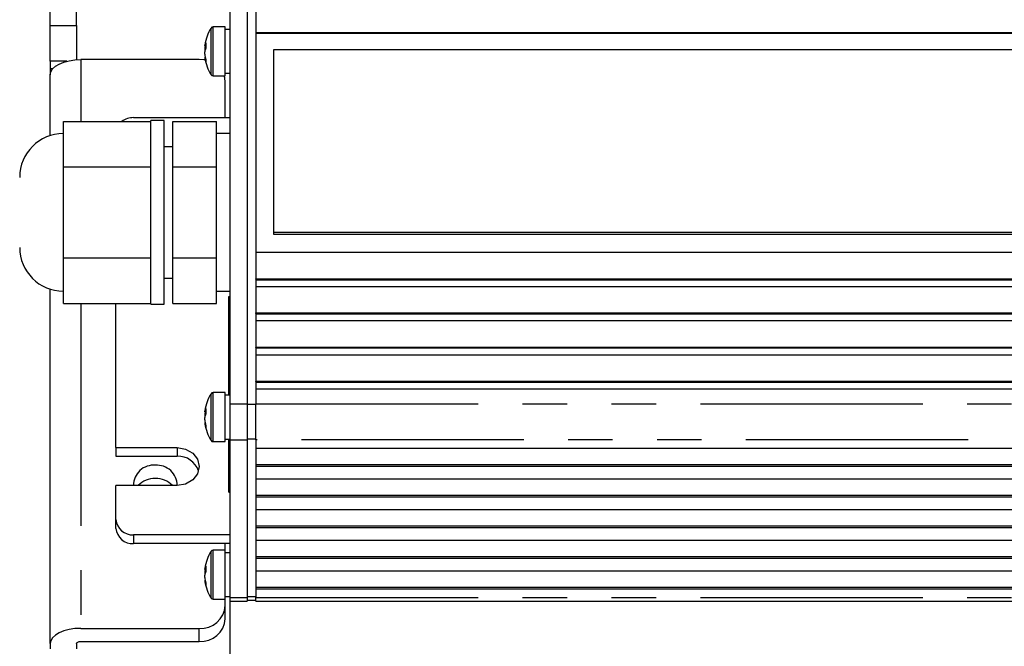
# Model space of a CAD drawing. Extents: x 5 to 415, y 5 to 292.
# Drawn here: x 236 to 264, y 202 to 220 of the extents above; entities that cross this region are included whole.
import ezdxf

# ---------------------------------------------------------------- set-up
doc = ezdxf.new("R2010")
doc.units = 0
doc.header["$PDSIZE"] = -1
doc.linetypes.add('CENTERX2', pattern=[20.32, 12.7, -2.54, 2.54, -2.54])
doc.linetypes.add('PHANTOM', pattern=[12.7, 6.35, -1.27, 1.27, -1.27, 1.27, -1.27])
doc.layers.get('0').update_dxf_attribs({"linetype": 'CONTINUOUS'})
doc.layers.get('DEFPOINTS').update_dxf_attribs({"linetype": 'CONTINUOUS'})
doc.layers.add('中心線', color=11, linetype='CENTERX2')
doc.styles.add('SLDTEXTSTYLE0', font='TXT', dxfattribs={"width": 0.7, "bigfont": 'bigfont'})
doc.styles.get("Standard").update_dxf_attribs({"font": 'msgothic.ttc'})
doc.dimstyles.new('SLDDIMSTYLE0', dxfattribs={"dimtxt": 4.850694, "dimasz": 2, "dimexe": 0, "dimexo": 0.0625, "dimgap": 1.212674, "dimtad": 1, "dimdec": 1, "dimlfac": 4, "dimrnd": 1e-09, "dimzin": 12, "dimtxsty": 'SLDTEXTSTYLE0', "dimblk1": 'OPEN30', "dimblk2": 'OPEN30', "dimsah": 1, "dimcen": 0.09, "dimazin": 3, "dimtfac": 1, "dimtdec": 1, "dimtofl": 0, "dimtmove": 0, "dimatfit": 3, "dimtolj": 1, "dimtzin": 12})

# ---------------------------------------------------------------- blocks, each defined once
blk = doc.blocks.new('_OPEN30')
at = {"color": 0, "linetype": 'BYBLOCK'}
for p, q in [((-1, 0.267949), (0, 0)), ((0, 0), (-1, -0.267949)), ((0, 0), (-1, 0))]:
    blk.add_line(p, q, dxfattribs=at)
blk = doc.blocks.new('_D_15')
at = {"layer": 'DEFPOINTS', "color": 0}
for p in [(241.822, 203.474), (289.072, 203.474), (289.072, 180.597)]:
    blk.add_point(p, dxfattribs=at)
at = {"layer": '中心線', "color": 0}
for p, q in [((241.822, 203.411), (241.822, 180.597)), ((289.072, 203.411), (289.072, 180.597)), ((243.822, 180.597), (287.072, 180.597))]:
    blk.add_line(p, q, dxfattribs=at)
at = {"layer": '中心線', "color": 0, "xscale": 2, "yscale": 2, "zscale": 2, "rotation": 180}
blk.add_blockref('_OPEN30', (241.822, 180.597), dxfattribs=at)
at = {"layer": '中心線', "color": 0, "xscale": 2, "yscale": 2, "zscale": 2}
blk.add_blockref('_OPEN30', (289.072, 180.597), dxfattribs=at)
at = {"layer": '中心線', "color": 0, "insert": (266.033, 184.247), "char_height": 4.8507, "attachment_point": 5}
blk.add_mtext('\\A1;189', dxfattribs=at)

msp = doc.modelspace()

# ---------------------------------------------------------------- linework, layer by layer
at = {"color": 0, "linetype": 'CONTINUOUS'}
for p, q in [((236.697464, 219.805839), (236.697464, 239.699905)), ((237.447464, 219.805839), (237.447464, 239.699905)), ((241.822465, 223.937423), (241.822465, 208.998483)), ((242.322464, 223.937423), (242.322464, 208.998483)), ((242.572465, 220.365067), (242.572465, 219.607294)), ((236.697464, 218.781321), (236.697464, 219.805839)), ((237.447464, 219.805839), (237.447464, 218.827073)), ((241.697465, 219.762423), (241.34834, 219.762423)), ((241.697465, 219.412422), (241.697465, 219.762423)), ((241.822465, 219.687421), (241.697465, 219.687421)), ((242.572465, 219.607294), (288.322464, 219.607294)), ((242.572465, 219.607294), (242.572465, 219.594794)), ((242.572465, 219.594794), (242.572465, 213.32861)), ((242.572465, 219.582296), (288.322464, 219.582296)), ((241.108914, 219.213125), (241.108914, 219.230947)), ((241.108914, 219.213125), (241.144432, 219.211633)), ((241.697465, 218.362421), (241.697465, 219.412422)), ((241.108914, 219.138446), (241.108914, 219.071935)), ((241.108914, 219.138446), (241.1408, 219.136127)), ((241.108914, 218.986398), (241.108914, 219.052909)), ((241.108914, 218.911719), (241.108914, 218.893897)), ((286.822465, 219.103529), (243.072464, 219.103529)), ((243.072464, 219.103529), (243.072464, 213.907376)), ((236.697464, 218.781321), (236.697464, 218.568821)), ((240.947465, 218.831562), (237.572464, 218.831562)), ((236.770305, 218.568821), (236.697464, 218.568821)), ((236.697464, 218.568821), (236.697464, 218.394062)), ((236.697464, 216.660377), (236.697464, 218.394062)), ((241.34834, 218.362421), (241.697465, 218.362421)), ((241.697465, 218.437423), (241.822465, 218.437423)), ((241.697465, 217.171878), (241.697465, 218.182043)), ((239.072465, 217.171878), (241.822465, 217.171878)), ((237.072465, 216.41651), (237.072465, 217.06603)), ((237.072465, 217.06603), (239.572464, 217.06603)), ((239.947465, 217.092952), (239.572464, 217.092952)), ((239.572464, 211.842953), (239.572464, 217.092952)), ((239.947465, 211.842953), (239.947465, 217.092952)), ((240.197464, 217.06603), (241.447464, 217.06603)), ((240.197464, 215.766991), (240.197464, 217.06603)), ((241.447464, 216.41651), (241.447464, 217.06603)), ((241.822465, 216.717953), (241.447464, 216.717953)), ((237.072465, 215.766991), (237.072465, 216.41651)), ((240.197464, 216.342953), (239.947465, 216.342953)), ((241.447464, 215.766991), (241.447464, 216.41651)), ((237.072465, 214.467953), (237.072465, 215.766991)), ((237.072465, 215.766991), (239.572464, 215.766991)), ((240.197464, 213.168914), (240.197464, 215.766991)), ((240.197464, 215.766991), (241.447464, 215.766991)), ((241.447464, 214.467953), (241.447464, 215.766991)), ((237.072465, 213.168914), (237.072465, 214.467953)), ((241.447464, 213.168914), (241.447464, 214.467953)), ((243.072464, 213.907376), (243.072464, 213.844877)), ((243.072464, 213.907376), (286.822465, 213.907376)), ((243.072464, 213.844877), (286.822465, 213.844877)), ((242.572465, 213.32861), (288.322464, 213.32861)), ((242.572465, 213.32861), (242.572465, 212.570839)), ((237.072465, 213.168914), (239.572464, 213.168914)), ((237.072465, 212.519395), (237.072465, 213.168914)), ((240.197464, 213.168914), (241.447464, 213.168914)), ((240.197464, 211.869877), (240.197464, 213.168914)), ((241.447464, 212.519395), (241.447464, 213.168914)), ((237.072465, 211.869877), (237.072465, 212.519395)), ((239.947465, 212.592952), (240.197464, 212.592952)), ((241.447464, 211.869877), (241.447464, 212.519395)), ((242.572465, 212.570839), (288.322464, 212.570839)), ((242.572465, 212.558339), (242.572465, 212.570839)), ((242.572465, 212.558339), (242.572465, 212.354333)), ((242.572465, 212.545839), (288.322464, 212.545839)), ((236.697464, 202.156086), (236.697464, 212.275528)), ((241.447464, 212.217954), (241.822465, 212.217954)), ((242.572465, 212.354333), (288.322464, 212.354333)), ((242.572465, 212.354333), (242.572465, 211.59656)), ((237.072465, 211.869877), (239.572464, 211.869877)), ((238.572464, 207.753853), (238.572464, 211.869877)), ((239.572464, 211.842953), (239.947465, 211.842953)), ((240.197464, 211.869877), (241.447464, 211.869877)), ((241.797465, 209.248484), (241.797465, 212.061864)), ((241.797465, 212.061864), (241.822465, 212.061864)), ((242.572465, 211.59656), (288.322464, 211.59656)), ((242.572465, 211.58406), (242.572465, 211.59656)), ((242.572465, 211.58406), (242.572465, 211.380054)), ((242.572465, 211.57156), (288.322464, 211.57156)), ((242.572465, 211.380054), (288.322464, 211.380054)), ((242.572465, 211.380054), (242.572465, 210.622281)), ((242.572465, 210.609781), (242.572465, 210.622281)), ((242.572465, 210.622281), (288.322464, 210.622281)), ((242.572465, 210.609781), (242.572465, 210.405775)), ((242.572465, 210.597281), (288.322464, 210.597281)), ((242.572465, 210.405775), (288.322464, 210.405775)), ((242.572465, 210.405775), (242.572465, 209.648002)), ((242.572465, 209.648002), (288.322464, 209.648002)), ((242.572465, 209.635502), (242.572465, 209.648002)), ((242.572465, 209.635502), (242.572465, 209.431496)), ((242.572465, 209.623002), (288.322464, 209.623002)), ((241.697465, 209.323485), (241.34834, 209.323485)), ((241.697465, 208.973483), (241.697465, 209.323485)), ((242.572465, 209.431496), (288.322464, 209.431496)), ((242.572465, 209.431496), (242.572465, 208.998483)), ((241.822465, 209.248484), (241.697465, 209.248484)), ((241.108914, 208.774187), (241.108914, 208.792009)), ((241.108914, 208.774187), (241.144432, 208.772693)), ((241.697465, 207.923484), (241.697465, 208.973483)), ((241.822465, 208.998483), (241.822465, 207.973965)), ((242.322464, 208.998483), (242.322464, 207.973965)), ((242.572465, 207.973965), (242.572465, 208.998483)), ((241.108914, 208.699506), (241.108914, 208.632995)), ((241.108914, 208.699506), (241.1408, 208.697189)), ((241.108914, 208.547459), (241.108914, 208.61397)), ((241.108914, 208.472781), (241.108914, 208.45496)), ((241.34834, 207.923484), (241.697465, 207.923484)), ((241.697465, 207.998485), (241.822465, 207.998485)), ((241.797465, 207.731735), (241.797465, 207.998485)), ((241.822465, 207.973965), (241.822465, 203.473963)), ((242.322464, 207.973965), (242.322464, 203.473963)), ((242.572465, 207.973965), (242.572465, 207.723965)), ((238.572464, 207.753853), (240.322464, 207.753853)), ((238.572464, 207.753853), (238.572464, 207.503852)), ((241.794339, 207.710322), (241.797465, 207.710322)), ((241.794339, 207.617846), (241.797465, 207.617846)), ((241.797465, 207.731735), (241.822465, 207.731735)), ((241.797465, 206.481737), (241.797465, 207.731735)), ((288.322464, 207.723965), (242.572465, 207.723965)), ((242.572465, 207.723965), (242.572465, 207.245615)), ((238.572464, 207.503852), (240.322464, 207.503852)), ((242.572465, 207.267266), (288.322464, 207.267266)), ((242.572465, 207.245615), (242.572465, 207.223963)), ((242.572465, 207.223963), (288.322464, 207.223963)), ((242.572465, 207.223963), (242.572465, 206.848965)), ((242.572465, 206.848965), (242.572465, 206.370615)), ((288.322464, 206.848965), (242.572465, 206.848965)), ((238.572464, 205.697042), (238.572464, 206.67132)), ((240.322464, 206.67132), (238.572464, 206.67132)), ((241.797465, 206.481737), (241.822465, 206.481737)), ((242.572465, 206.392266), (288.322464, 206.392266)), ((242.572465, 206.370615), (242.572465, 206.348964)), ((242.572465, 206.348964), (288.322464, 206.348964)), ((242.572465, 206.348964), (242.572465, 205.973965)), ((242.572465, 205.973965), (242.572465, 205.495615)), ((288.322464, 205.973965), (242.572465, 205.973965)), ((238.572464, 205.447041), (238.572464, 205.697042)), ((242.572465, 205.517266), (288.322464, 205.517266)), ((242.572465, 205.495615), (242.572465, 205.473964)), ((242.572465, 205.473964), (288.322464, 205.473964)), ((242.572465, 205.473964), (242.572465, 205.098965)), ((241.822465, 205.264029), (239.072465, 205.264029)), ((242.572465, 205.098965), (242.572465, 204.620615)), ((288.322464, 205.098965), (242.572465, 205.098965)), ((241.822465, 205.014028), (239.072465, 205.014028)), ((241.697465, 204.823483), (241.34834, 204.823483)), ((241.697465, 204.823483), (241.697465, 205.014028)), ((241.697465, 204.473485), (241.697465, 204.823483)), ((241.822465, 204.748482), (241.697465, 204.748482)), ((242.572465, 204.642267), (288.322464, 204.642267)), ((242.572465, 204.620615), (242.572465, 204.598964)), ((242.572465, 204.598964), (288.322464, 204.598964)), ((242.572465, 204.598964), (242.572465, 204.223965)), ((241.108914, 204.274186), (241.108914, 204.292007)), ((241.108914, 204.274186), (241.144432, 204.272695)), ((241.697465, 203.423482), (241.697465, 204.473485)), ((241.108914, 204.199508), (241.108914, 204.132997)), ((241.108914, 204.199508), (241.1408, 204.197187)), ((241.108914, 204.047461), (241.108914, 204.113972)), ((241.108914, 203.97278), (241.108914, 203.954958)), ((242.572465, 204.223965), (242.572465, 203.745615)), ((288.322464, 204.223965), (242.572465, 204.223965)), ((242.572465, 203.767267), (288.322464, 203.767267)), ((242.572465, 203.745615), (242.572465, 203.723964)), ((242.572465, 203.723964), (288.322464, 203.723964)), ((242.572465, 203.723964), (242.572465, 203.473963)), ((241.34834, 203.423482), (241.697465, 203.423482)), ((241.697465, 203.498483), (241.822465, 203.498483)), ((241.697465, 203.243103), (241.697465, 203.423482)), ((241.822465, 203.473963), (241.822465, 203.373485)), ((242.322464, 203.473963), (242.322464, 203.373485)), ((242.322464, 203.398485), (242.572465, 203.398485)), ((242.572465, 203.373485), (242.572465, 203.473963)), ((241.697465, 202.868104), (241.697465, 203.243103)), ((241.822465, 203.373485), (242.322464, 203.373485)), ((242.572465, 203.373485), (288.322464, 203.373485)), ((237.572464, 202.593584), (240.947465, 202.593584)), ((236.697464, 202.156086), (236.697464, 202.006083)), ((237.447464, 202.156086), (237.447464, 202.006083)), ((237.572464, 202.218585), (240.947465, 202.218585))]:
    msp.add_line(p, q, dxfattribs=at)
at = {"color": 0, "linetype": 'PHANTOM'}
for p, q in [((236.697464, 219.805839), (237.447464, 219.805839)), ((241.291308, 219.396724), (241.291308, 219.731026)), ((241.34834, 219.412422), (241.34834, 219.762423)), ((241.291308, 218.393816), (241.291308, 219.396724)), ((241.34834, 218.362421), (241.34834, 219.412422)), ((237.165345, 218.781321), (236.697464, 218.781321)), ((237.572464, 218.831562), (237.572464, 217.06603)), ((237.572464, 211.869877), (237.572464, 202.593584)), ((241.34834, 208.973483), (241.34834, 209.323485)), ((241.291308, 208.957784), (241.291308, 209.292088)), ((241.291308, 207.95488), (241.291308, 208.957784)), ((241.34834, 207.923484), (241.34834, 208.973483)), ((241.822465, 208.998483), (242.322464, 208.998483)), ((242.572465, 208.985985), (242.322464, 208.985985)), ((242.572465, 208.998483), (288.322464, 208.998483)), ((241.822465, 207.973965), (242.322464, 207.973965)), ((242.572465, 207.995616), (242.322464, 207.995616)), ((288.322464, 207.973965), (242.572465, 207.973965)), ((240.322464, 207.753853), (240.322464, 207.503852)), ((239.072465, 205.264029), (239.072465, 205.014028)), ((241.34834, 204.473485), (241.34834, 204.823483)), ((241.291308, 204.457786), (241.291308, 204.792087)), ((241.291308, 203.454879), (241.291308, 204.457786)), ((241.34834, 203.423482), (241.34834, 204.473485)), ((241.822465, 203.473963), (242.322464, 203.473963)), ((242.572465, 203.495615), (242.322464, 203.495615)), ((242.572465, 203.473963), (288.322464, 203.473963)), ((240.947465, 202.218585), (240.947465, 202.593584))]:
    msp.add_line(p, q, dxfattribs=at)
at = {"color": 0, "linetype": 'CONTINUOUS', "flags": 128}
for points in [[(236.697464, 218.394062), (236.714278, 218.479414), (236.76407, 218.561486), (236.844928, 218.637122), (236.953745, 218.703421), (237.086341, 218.757829), (237.237616, 218.798258), (237.40176, 218.823154), (237.572464, 218.831562)], [(241.122474, 218.81363), (241.093781, 218.81908), (240.947465, 218.831562)], [(241.697465, 218.182043), (241.683053, 218.308757), (241.667962, 218.362421)], [(240.322464, 207.753853), (240.561642, 207.712651), (240.764406, 207.595319), (240.899889, 207.41972), (240.947465, 207.212586), (240.899889, 207.005453), (240.764406, 206.829854), (240.561642, 206.712522), (240.322464, 206.67132)], [(237.572464, 202.593584), (237.40176, 202.58518), (237.237616, 202.560284), (237.086341, 202.519853), (236.953745, 202.465445), (236.844928, 202.399146), (236.76407, 202.323508), (236.714278, 202.241436), (236.697464, 202.156086)], [(237.447464, 202.156086), (237.449866, 202.168279), (237.45698, 202.180002), (237.46853, 202.190809), (237.484076, 202.200279), (237.503019, 202.20805), (237.524629, 202.213828), (237.548078, 202.217386), (237.572464, 202.218585)]]:
    msp.add_lwpolyline(points, dxfattribs=at)
at = {"color": 0, "linetype": 'CONTINUOUS'}
for centre, radius, start, end in [((242.347464, 219.062422), 1.25, 147.663974, 171.4889586), ((241.34834, 219.694922), 0.0675, 90, 147.663974), ((241.463272, 219.130497), 0.363864, 151.1944329, 166.874575), ((242.04595, 219.01505), 0.945127, 167.9095699, 172.4980103), ((241.46325, 218.97029), 0.363841, 151.1939261, 166.8750818), ((242.168838, 219.225714), 1.027533, 175.5286163, 184.4713837), ((242.052746, 219.110989), 0.95202, 187.5198587, 197.4286447), ((242.052694, 219.01848), 0.951967, 187.5197779, 197.4290059), ((242.347464, 219.062422), 1.25, 188.5110414, 212.336026), ((241.484803, 218.779592), 0.343498, 172.262055, 187.737945), ((241.34834, 218.429922), 0.0675, 212.336026, 270), ((239.067782, 216.626658), 0.545241, 89.5079148, 126.309386), ((237.072464, 215.467953), 1.25, 90, 180), ((237.072464, 213.467953), 1.25, 180, 270), ((241.34834, 209.255984), 0.0675, 90, 147.663974), ((242.347464, 208.623484), 1.25, 147.663974, 171.4889586), ((241.463285, 208.691555), 0.363878, 151.1947358, 166.8742721), ((242.045817, 208.576133), 0.944991, 167.9092414, 172.4983388), ((242.168868, 208.786775), 1.027563, 175.5286923, 184.4713077), ((241.463215, 208.531364), 0.363804, 151.1931166, 166.8758913), ((242.052604, 208.672024), 0.951876, 187.519498, 197.4295662), ((242.052783, 208.579559), 0.952058, 187.5200579, 197.4284455), ((242.347464, 208.623484), 1.25, 188.5110414, 212.336026), ((241.484837, 208.340655), 0.343533, 172.2625153, 187.7374847), ((241.34834, 207.990984), 0.0675, 212.336026, 270), ((240.355127, 206.899258), 0.605476, 18.1218298, 93.092369), ((239.643441, 206.68135), 0.569689, 84.5584419, 181.0087962), ((239.744263, 206.673543), 0.57683, 359.7792037, 94.6535582), ((239.683895, 206.218179), 0.655435, 88.813694, 136.2621315), ((239.711034, 206.218179), 0.655435, 43.7378685, 91.186306), ((239.041216, 205.733128), 0.470139, 184.4021322, 273.811175), ((239.041216, 205.483127), 0.470139, 184.4021322, 273.811175), ((241.34834, 204.755984), 0.0675, 90, 147.663974), ((242.347464, 204.123484), 1.25, 147.663974, 171.4889586), ((241.463215, 204.19158), 0.363804, 151.1931166, 166.8758913), ((242.046084, 204.076089), 0.945262, 167.9098986, 172.4976816), ((242.168809, 204.286775), 1.027504, 175.5285403, 184.4714597), ((241.463285, 204.031339), 0.363878, 151.1947358, 166.8742721), ((242.052708, 204.172043), 0.951982, 187.5196595, 197.4288439), ((242.052674, 204.079539), 0.951948, 187.5198708, 197.4291933), ((242.347464, 204.123484), 1.25, 188.5110414, 212.336026), ((241.484803, 203.840655), 0.343498, 172.2620489, 187.7379511), ((241.34834, 203.490984), 0.0675, 212.336026, 270), ((240.994338, 203.297231), 0.705207, 266.1888949, 355.5979388), ((240.99434, 202.922231), 0.705205, 266.188766, 355.5980677)]:
    msp.add_arc(centre, radius, start, end, dxfattribs=at)

# ---------------------------------------------------------------- dimensions: what is measured, and where the dimension line sits
at = {"layer": '中心線', "color": 0}
dim = msp.add_linear_dim(base=(289.072464, 180.596779), p1=(241.822464, 203.473964), p2=(289.072464, 203.473964), dimstyle='SLDDIMSTYLE0', override={"dimtxsty": 'STANDARD'}, dxfattribs=at)
dim.commit()
dim.dimension.update_dxf_attribs({"geometry": '_D_15', "text_midpoint": (266.032596, 180.596779), "dimtype": 160})

doc.saveas('drawing.dxf')
